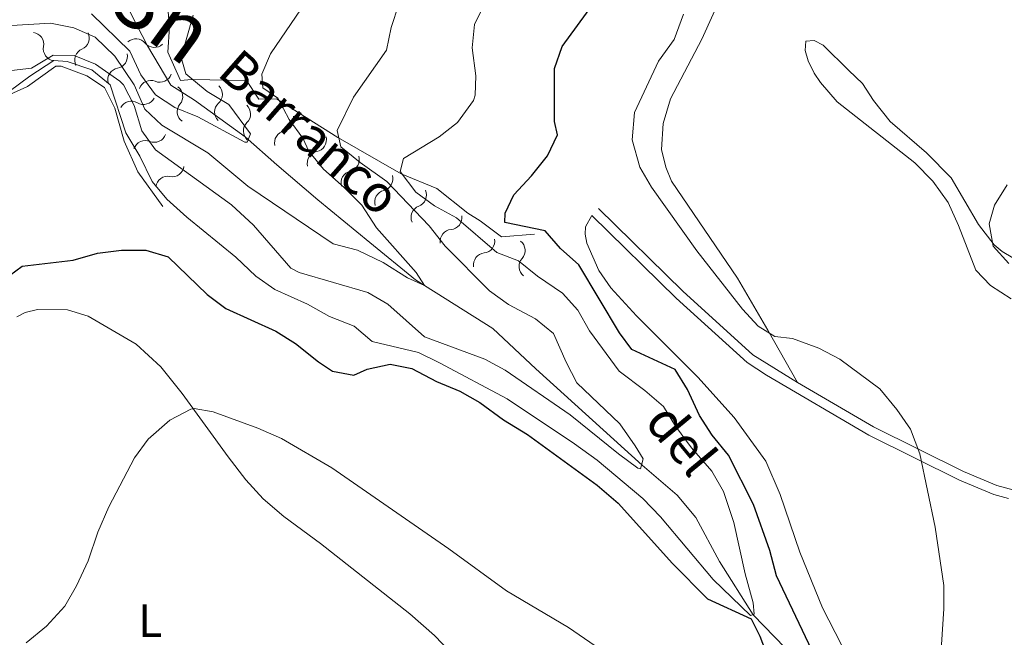
# Model space of a CAD drawing. Units: metres. Extents: x 641070 to 645586, y 715800 to 718861.
# Drawn here: x 642273 to 642485, y 716328 to 716461 of the extents above; entities that cross this region are included whole.
import ezdxf
from ezdxf.enums import TextEntityAlignment as Align

# ---------------------------------------------------------------- set-up
doc = ezdxf.new("R2010")
doc.units = ezdxf.units.M
doc.header["$MEASUREMENT"] = 0
doc.linetypes.add('DGN Style 3', pattern=[69.34719713761467, 49.53371224115334, -19.81348489646134])
for name, color, linetype, lineweight in [('Carátula', 7, 'Continuous', 5), ('Elementos auxiliares', 7, 'Continuous', 5), ('Entidades rústicas y varios', 7, 'Continuous', 5), ('Hidrografía', 7, 'Continuous', 5), ('Relieve y altimetría', 7, 'Continuous', 5), ('Textos de rotulación', 7, 'Continuous', 5), ('Viales y ferrocarril', 7, 'Continuous', 5)]:
    doc.layers.add(name, color=color, linetype=linetype, lineweight=lineweight)
doc.styles.add('Style-Arial Narrow', font='txt')
doc.styles.add('Style-timesi', font='timesi.shx', dxfattribs={"bigfont": 'timesibig.shx'})

msp = doc.modelspace()

# ---------------------------------------------------------------- linework, layer by layer
at = {"layer": 'Carátula', "color": 7, "linetype": 'Continuous', "lineweight": 5}
msp.add_3dface([(641131.8800000001, 715799.8400000001), (645585.9299999999, 715892.03), (645524.47, 718861.3900000001), (641070.4199999999, 718769.2)], dxfattribs=at)
at = {"layer": 'Elementos auxiliares', "color": 250, "linetype": 'Continuous', "lineweight": 5}
msp.add_3dface([(641998.6100000001, 716211.6599999999), (641951.31, 718525.04), (645369.46, 718595.8500000001), (645417.8800000001, 716282.4299999999)], dxfattribs=at)
at = {"layer": 'Entidades rústicas y varios', "color": 92, "linetype": 'Continuous', "lineweight": 5}
for points in [[(642440.0900000001, 716382.9299999999, 428.33), (642433.71, 716394.1400000001, 430.37), (642427.21, 716405.3, 431.3), (642412.99, 716426.1799999999, 431.82), (642411.74, 716429.19, 431.82), (642410.8600000001, 716433, 431.88), (642411.1699999999, 716438.5900000001, 432.11), (642412.77, 716443.8999999999, 432.17), (642419.54, 716456.6699999999, 432.46), (642424, 716466.71, 432.7), (642426.6300000001, 716471.9099999999, 432.7), (642433.21, 716483.4199999999, 432.58), (642435.8899999999, 716488.6699999999, 432.7), (642438.8500000001, 716492.47, 432.87), (642441.21, 716494.28, 432.99), (642443.48, 716495.01, 432.99)], [(642486.3500000001, 716409.7, 435.09), (642484.06, 716411.0700000001, 434.97), (642482.3600000001, 716412.48, 434.97), (642478.99, 716416.8600000001, 434.97), (642473.1499999999, 716426.9299999999, 434.68), (642467.8, 716432.3, 434.68), (642459.97, 716439.04, 434.15), (642456.4299999999, 716443.52, 434.04), (642454.05, 716447.2, 433.92), (642451.1100000001, 716449.99, 433.92), (642445.6000000001, 716455.3900000001, 433.11), (642443.6699999999, 716456.3999999999, 433.11), (642441.8500000001, 716456.28, 432.99), (642441.75, 716454.29, 432.87), (642442.3600000001, 716452.03, 432.93), (642443.6699999999, 716449.4099999999, 432.93), (642445, 716447.4199999999, 432.99), (642448.6300000001, 716443.24, 433.16), (642465.29, 716430.0900000001, 433.69), (642469.1499999999, 716426.1699999999, 433.8), (642472.48, 716421.5900000001, 433.8), (642474.6699999999, 716416.6400000001, 433.8), (642478.4199999999, 716407.03, 433.11), (642481.5800000001, 716403.77, 433.11), (642486.05, 716400.8600000001, 433.34)], [(642481.5700000001, 716221.6599999999, 433.25), (642480.04, 716230.02, 432.97), (642478.26, 716237.4099999999, 432.65), (642475.53, 716247.56, 432.18), (642473.6300000001, 716256.4099999999, 432.07), (642470.8899999999, 716266.53, 431.78), (642465.8, 716291.1799999999, 430.84), (642463.3400000001, 716300.8400000001, 430.55), (642461.47, 716305.22, 430.38), (642454.6699999999, 716317.52, 429.97), (642449.52, 716326.53, 428.98), (642445.48, 716334.48, 428.63), (642440.5900000001, 716346.3999999999, 428.51), (642436.3400000001, 716358.8400000001, 428.63), (642433.28, 716365.98, 428.39), (642426.45, 716375.3800000001, 428.1), (642418.6799999999, 716384.01, 427.7), (642405.4299999999, 716397.22, 427), (642399.9099999999, 716403.22, 426.76), (642397.3600000001, 716406.97, 426.7), (642394.79, 716412.8500000001, 426.59), (642394.4199999999, 716414.77, 426.47), (642394.49, 716416.3300000001, 426.41), (642395.8300000001, 716418.8300000001, 426.29)], [(642365.46, 716324.9099999999, 435.11), (642362.05, 716328.51, 434.94), (642356.74, 716333.1599999999, 434.65), (642337.54, 716348.28, 433.6), (642329.6300000001, 716354.0800000001, 433.13), (642325.21, 716357.8999999999, 432.78), (642321.46, 716361.96, 432.26), (642317.6300000001, 716366.9099999999, 431.38), (642307.76, 716380.56, 429.69), (642303.1499999999, 716386.26, 429.05), (642297.8800000001, 716391.1100000001, 428.53), (642287.51, 716397.19, 427.71), (642283.0900000001, 716398.52, 427.48), (642276.6200000001, 716398.5900000001, 427.13), (642274.03, 716397.9299999999, 427.07), (642272.1799999999, 716396.99, 426.95)]]:
    msp.add_polyline3d(points, dxfattribs=at)
at = {"layer": 'Hidrografía', "color": 142, "linetype": 'DGN Style 3', "lineweight": 15}
msp.add_polyline3d([(642437.45, 716325.8800000001, 420.91), (642430.5800000001, 716332.99, 419.79), (642423.3400000001, 716344.44, 418.11), (642418.22, 716353.8999999999, 416.34), (642414.19, 716358.6699999999, 415.78), (642406.6799999999, 716365.1000000001, 414.66), (642383.8, 716385.8300000001, 412.7), (642374.5800000001, 716394.51, 410.93), (642357.9199999999, 716404.96, 409.63), (642348.1000000001, 716412.96, 409.35), (642336.8999999999, 716422.2, 407.48), (642328.1100000001, 716429.69, 405.43), (642321.3200000001, 716435.72, 404.31), (642310.4299999999, 716443.5900000001, 403), (642305.3, 716446.8400000001, 402.17), (642300.3200000001, 716455.29, 400.86), (642296.8500000001, 716461.97, 399.83), (642292.3899999999, 716471.6300000001, 398.06), (642291.73, 716479.79, 397.71)], dxfattribs=at)
at = {"layer": 'Relieve y altimetría', "color": 30, "linetype": 'Continuous', "lineweight": 5, "flags": 128}
for points, elevation in [([(642370.9099999999, 716448.8200000001), (642370.1499999999, 716454.8600000001), (642370.6200000001, 716459.8300000001), (642373.0900000001, 716464.81), (642376.04, 716469.0900000001), (642383.96, 716477.31), (642388.6200000001, 716479.1400000001), (642397.6300000001, 716485.94), (642412.19, 716493.06), (642422.6300000001, 716500.05), (642436.99, 716507.2), (642442.1300000001, 716508.6100000001), (642447.0800000001, 716509.31), (642466.1799999999, 716510.28), (642471.0800000001, 716511.26), (642476.6799999999, 716513.04), (642482.21, 716515.76), (642486.1200000001, 716519.1100000001)], 420), ([(642338.73, 716471.21), (642326.75, 716453.5700000001), (642324.8899999999, 716449.1799999999), (642325.1200000001, 716446.23), (642328.3500000001, 716444.02), (642330.76, 716439.44), (642333.73, 716435.3999999999), (642335.03, 716432.6400000001), (642338.1399999999, 716428.73), (642342.6000000001, 716424.8400000001), (642346.3999999999, 716421), (642349.56, 716416.1300000001), (642358.06, 716406.54), (642359.8700000001, 716403.74), (642356.23, 716405.4099999999), (642350.98, 716408.6599999999), (642345.47, 716411.3400000001), (642340.26, 716412.7), (642321.8800000001, 716425.0900000001), (642313.31, 716432.29), (642303.4099999999, 716438.23), (642299.74, 716441.6400000001), (642297.44, 716446.9099999999), (642293.28, 716453.02)], 410), ([(642269.8700000001, 716449.8400000001), (642275.3500000001, 716450.47), (642280.02, 716453.24), (642284.5, 716453.2), (642289.1000000001, 716451.31), (642294.3899999999, 716447.7), (642295.1200000001, 716446.8800000001), (642297.44, 716442.45), (642299.1100000001, 716436.98), (642302.03, 716432.8900000001), (642318.3700000001, 716421.0800000001), (642323.1100000001, 716416.74), (642331.1599999999, 716407.46), (642332.8999999999, 716406.53), (642347.6599999999, 716402.25), (642351.97, 716399.71), (642359.8500000001, 716392.74), (642372.81, 716387.95), (642377.19, 716385.55), (642391.19, 716375.98), (642401.5800000001, 716367.56), (642405.73, 716364.45), (642406.3, 716364.3600000001), (642406.8600000001, 716366.46), (642405.19, 716369.29), (642401.8899999999, 716374.01), (642392.6000000001, 716382.8600000001), (642390.3, 716387.3), (642387.6399999999, 716393.46), (642383.74, 716396.5900000001), (642377.9099999999, 716399.6799999999), (642373.8300000001, 716402.5800000001), (642364.31, 716412.22), (642360.8400000001, 716416.5700000001), (642351.74, 716426.1200000001), (642346.01, 716430.1599999999), (642341.8600000001, 716433.5800000001), (642341.1100000001, 716437.06), (642344.6100000001, 716444.24), (642351.6699999999, 716454.3400000001), (642352.73, 716459.24), (642354.3600000001, 716464.22)], 415), ([(642310.1000000001, 716461.8800000001), (642307.52, 716452.76), (642308.56, 716449.23), (642313.1699999999, 716445.49), (642317.76, 716442.6400000001), (642322.46, 716436.3700000001), (642321.75, 716434.5900000001), (642321.2, 716434.54), (642311.1200000001, 716440.03), (642306.21, 716442.04), (642301.99, 716444.72), (642298.8700000001, 716449.06), (642296.48, 716454.1499999999), (642288.25, 716462.1200000001)], 405), ([(642418.4199999999, 716411.21), (642408.69, 716424.8900000001), (642406.1799999999, 716429.1699999999), (642404.5, 716435.0800000001), (642405, 716440.97), (642410.19, 716451.96), (642413.54, 716456.6400000001), (642415.53, 716462.05)], 430), ([(642293.28, 716453.02), (642289.04, 716457.1100000001), (642284.48, 716459.1300000001), (642279.44, 716460.1200000001), (642266.1499999999, 716459.3400000001)], 410), ([(642270.56, 716445.47), (642275, 716448.77), (642280.19, 716452.1200000001), (642283.06, 716451.8700000001), (642288.31, 716450.0800000001), (642292.27, 716446.8800000001), (642295.6599999999, 716436.5900000001), (642298.6699999999, 716431.55), (642301.28, 716426.1300000001), (642304.48, 716422.28), (642308.73, 716418.4099999999), (642319.27, 716409.8200000001), (642323.6100000001, 716405.78), (642327.6699999999, 716402.8600000001), (642334.7, 716399.73), (642339.46, 716397.0700000001), (642344.78, 716395.04), (642348.6000000001, 716391.73), (642358.5800000001, 716389.3200000001), (642363.0800000001, 716387.1400000001), (642377.6200000001, 716379.3700000001), (642392.1200000001, 716369.73), (642396.98, 716366.2), (642406.8400000001, 716357.96), (642410.6399999999, 716354), (642421.95, 716340.52), (642429.95, 716332.8400000001), (642430.77, 716333.0700000001), (642430.56, 716335.51), (642428.81, 716341.78), (642426.3999999999, 716352.8300000001), (642424.1499999999, 716359.49), (642421.6399999999, 716363.81), (642417.27, 716368.8600000001), (642413.8500000001, 716373.51), (642411.23, 716377.77), (642407.24, 716381.21), (642401.7, 716385.3600000001), (642395.3400000001, 716394.02), (642392.8700000001, 716398.4299999999), (642389.51, 716402.1300000001), (642384.1799999999, 716405.74), (642380.0900000001, 716409.04), (642375.4199999999, 716410.8400000001), (642366.73, 716418.3), (642362.03, 716420.8999999999), (642357.99, 716423.8300000001), (642354.6200000001, 716428.26), (642355.3700000001, 716431.0800000001), (642363.05, 716435.69), (642366.9299999999, 716438.8200000001), (642370.3899999999, 716443.55), (642370.74, 716444.6599999999), (642370.9099999999, 716448.8200000001)], 420), ([(642485.5, 716408.48), (642482.1799999999, 716412.2), (642481.31, 716417.03), (642482.44, 716421.05), (642485.1399999999, 716425.3700000001)], 435), ([(642470.3899999999, 716316.72), (642471.51, 716334.26), (642471.56, 716339.27), (642469.71, 716351.78), (642466.4199999999, 716367.5900000001), (642464.3500000001, 716372.8800000001), (642461.4099999999, 716377.1300000001), (642457.78, 716381.51), (642449.1599999999, 716387.9199999999), (642444.6599999999, 716390.26), (642439.03, 716392.3700000001), (642435.2, 716392.76), (642431.6100000001, 716394.99), (642428.24, 716398.69), (642418.4199999999, 716411.21)], 430), ([(642274.21, 716326.94), (642278.6000000001, 716330.51), (642282.55, 716334.8200000001), (642285.03, 716339.1599999999), (642287.52, 716344.55), (642289.6100000001, 716350.73), (642292.02, 716356.1499999999), (642297.51, 716366.72), (642300.46, 716370.75), (642305.1300000001, 716374.8), (642309.5900000001, 716377.19), (642310.3400000001, 716377.3), (642314.44, 716376.5700000001), (642324.06, 716373.0900000001), (642329.1100000001, 716370.8800000001), (642339.9299999999, 716364.55), (642365.1100000001, 716347.1300000001), (642377.48, 716338.1200000001), (642390.81, 716330.21), (642410.3300000001, 716316.8300000001)], 430)]:
    msp.add_lwpolyline(points, dxfattribs=dict(at, elevation=elevation))
at = {"layer": 'Relieve y altimetría', "color": 30, "linetype": 'Continuous', "lineweight": 25, "elevation": 425, "flags": 128}
for points in [[(642450.19, 716310.6200000001), (642435.54, 716341.3200000001), (642434.1599999999, 716346.79), (642430.6399999999, 716356.7), (642425.21, 716367.26), (642421.7, 716371.56), (642419, 716375.77), (642416.4199999999, 716381.3700000001), (642413.78, 716385.6799999999), (642404.48, 716390), (642401.79, 716393.56), (642393.0800000001, 716408.19), (642389.0800000001, 716411.7), (642385.81, 716415.48), (642377.1599999999, 716417.28), (642377.19, 716419.28), (642379.06, 716423.25), (642382.8999999999, 716427.3200000001), (642386.31, 716431.6200000001), (642388.49, 716436.1200000001), (642387.8, 716439.02), (642387.8300000001, 716450.4199999999), (642389.44, 716455.1599999999), (642396.04, 716464.1799999999)], [(642269.29, 716404.9299999999), (642273.3500000001, 716407.8800000001), (642284.31, 716409.1699999999), (642289.52, 716410.69), (642294.73, 716411.3200000001), (642299.9299999999, 716411.3800000001), (642304.73, 716409.9099999999), (642313.1399999999, 716401.8400000001), (642317.1300000001, 716398.8400000001), (642327.8999999999, 716393.9299999999), (642332.1399999999, 716391.28), (642337.1000000001, 716387.3200000001), (642340.0800000001, 716385.3700000001), (642344.7, 716384.5), (642347.56, 716385.77), (642352.48, 716386.81), (642357.1799999999, 716385.94), (642362.48, 716383.0800000001), (642367.44, 716381.05), (642371.79, 716378.5700000001), (642376.8700000001, 716374.8600000001), (642382, 716371.72), (642397.02, 716360.8200000001), (642401.48, 716356.96), (642413.1699999999, 716344), (642420.74, 716336.3800000001), (642430.1000000001, 716332.06), (642431.98, 716328.3600000001), (642436.02, 716317.8700000001)]]:
    msp.add_lwpolyline(points, dxfattribs=at)
at = {"layer": 'Relieve y altimetría', "color": 27, "linetype": 'Continuous', "lineweight": 5}
for points in [[(642297.98, 716471.06, 402.13), (642304.1699999999, 716469.04, 403.85), (642305.05, 716459.3500000001, 403.66), (642304.6699999999, 716453.8999999999, 404.04), (642307.3899999999, 716447.79, 404.42), (642309.75, 716448.0700000001, 404.8), (642321.5900000001, 716447.8, 408.43), (642324.27, 716443.8200000001, 409.76), (642328.05, 716443.8900000001, 410.14), (642341.22, 716435.6000000001, 414.91), (642354.8600000001, 716427.79, 420.06), (642362.49, 716424.6100000001, 422.92), (642369.21, 716419.28, 423.88), (642371.8400000001, 716417.6699999999, 424.07), (642376.3999999999, 716414.2, 424.26), (642383.5, 716414.79, 424.45)], [(642303.6000000001, 716420.73, 419.87), (642298.26, 716428.21, 420.44), (642295.3, 716434.79, 421.01), (642293.28, 716441.8600000001, 421.2), (642291.0700000001, 716446.3200000001, 420.82), (642287.24, 716448.8500000001, 421.01), (642281.76, 716450.8900000001, 421.01), (642280.5800000001, 716450.8700000001, 421.01), (642274.5, 716446.5, 420.63), (642268.3899999999, 716443.79, 420.82)]]:
    msp.add_polyline3d(points, dxfattribs=at)
for centre, radius, start, end in [((642275.4323571527, 716455.611907921, 420.9556956343695), 2.552520596720389, 349.0608299987682, 82.35255206975424), ((642285.2198436472, 716456.916447077, 421.01), 2.55252059672039, 292.9357130796781, 26.22743515066411), ((642297.8230045736, 716454.2513672695, 403.8666990533501), 2.552520596720389, 39.36565854544694, 132.657380616433), ((642293.436647492, 716452.9720684455, 420.8574759510152), 2.552520596720389, 279.9064082731741, 13.19813034416012), ((642301.0004898233, 716445.2878177401, 404.2318234441643), 2.55252059672039, 67.35142081560271, 160.6431428865888), ((642299.4481648433, 716445.2234611479, 421.1828386235797), 2.552520596720389, 239.2995344987956, 332.5912565697816), ((642309.2494457732, 716441.1076828875, 404.6188501029946), 2.552520596720389, 140.1203134202347, 233.4120354912208), ((642317.2781141566, 716441.0416943128, 407.0742055694707), 2.55252059672039, 132.0477889588055, 225.3395110297915), ((642323.485180143, 716436.9494389636, 409.7639728220574), 2.55252059672039, 134.4150502881364, 227.7067723591225), ((642330.1799445623, 716434.4494668453, 411.3455726100126), 2.552520596720389, 101.1653283460589, 194.457050417045), ((642301.7856442563, 716437.0815748398, 420.833792770405), 2.552520596720389, 247.5746422856608, 340.8663643566468), ((642337.1982496679, 716430.0317182252, 414.1365205805047), 2.552520596720389, 101.1653283460589, 194.457050417045), ((642305.6218710952, 716429.6955780266, 420.1561635542869), 2.55252059672039, 258.8773221371351, 352.1690442081211), ((642344.4765774407, 716425.8363422204, 416.833202117363), 2.552520596720389, 103.5595213938045, 196.8512434647906), ((642351.7104058065, 716421.6943921074, 419.4937427456906), 2.552520596720389, 103.5595213938045, 196.8512434647906), ((642359.53181983, 716418.4165204533, 422.4083296770815), 2.55252059672039, 110.728941827361, 204.020663898347), ((642365.7908325046, 716413.2426710208, 423.7642546369702), 2.552520596720389, 94.93427848997885, 188.2260005609649), ((642372.9606303626, 716408.203366965, 424.1885323619357), 2.552520596720389, 96.0842769119882, 189.3759989829743), ((642382.7492102478, 716407.849131467, 424.385310108275), 2.552520596720389, 138.104424218251, 231.396146289237)]:
    msp.add_arc(centre, radius, start, end, dxfattribs=at)
at = {"layer": 'Relieve y altimetría', "color": 27, "linetype": 'Continuous', "lineweight": 5, "extrusion": (0, 0, -1)}
for centre, radius, start, end in [((-642280.4841083444, 716454.6518079892, -420.9556956343695), 2.58968071098138, 278.0014444116522, 10.58517223274938), ((-642287.2384653843, 716452.1870551223, -421.01), 2.58968071098138, 334.1265613307423, 66.7102891518395), ((-642301.788325229, 716457.5252356357, -403.8666990533501), 2.589680710981379, 227.6966158649735, 320.2803436860706), ((-642294.3370610848, 716447.9093382196, -420.8574759510152), 2.58968071098138, 347.1558661372463, 79.73959395834343), ((-642302.9658529062, 716450.0395889818, -404.2318234441643), 2.58968071098138, 199.7108535948176, 292.2945814159148), ((-642305.293138006, 716444.3924371905, -404.6188501029946), 2.58968071098138, 126.9419609901857, 219.5256888112828), ((-642313.8222754248, 716444.8494706508, -407.0742055694707), 2.58968071098138, 135.014485451615, 227.5982132727121), ((-642296.8365973064, 716440.7938226773, -421.1828386235797), 2.589680710981381, 27.76273991162483, 120.3464677327219), ((-642319.875011391, 716440.6112231682, -409.7639728220574), 2.589680710981379, 132.647224122284, 225.2309519433811), ((-642329.1685174338, 716439.491192457, -411.3455726100126), 2.58968071098138, 165.8969460643615, 258.4806738854586), ((-642299.8388087035, 716432.3221827243, -420.833792770405), 2.589680710981379, 19.48763212475959, 112.0713599458567), ((-642336.1868225397, 716435.073443837, -414.1365205805047), 2.58968071098138, 165.8969460643615, 258.4806738854586), ((-642343.2554181968, 716430.8314150004, -416.833202117363), 2.58968071098138, 163.5027530166159, 256.086480837713), ((-642304.645596284, 716424.6469277642, -420.1561635542869), 2.58968071098138, 8.184952273285292, 100.7686800943824), ((-642350.4892465626, 716426.6894648876, -419.4937427456906), 2.58968071098138, 163.5027530166159, 256.086480837713), ((-642357.6968046627, 716423.2201338136, -422.4083296770815), 2.58968071098138, 156.3333325830594, 248.9170604041566), ((-642365.3325998739, 716418.3643899544, -423.7642546369702), 2.58968071098138, 172.1279959204416, 264.7117237415387), ((-642372.3996975848, 716413.3148575891, -424.1885323619357), 2.58968071098138, 170.9779974984322, 263.5617253195293), ((-642378.9108976356, 716411.2710225049, -424.385310108275), 2.589680710981379, 128.9578501921694, 221.5415780132666)]:
    msp.add_arc(centre, radius, start, end, dxfattribs=at)
at = {"layer": 'Viales y ferrocarril', "color": 250, "linetype": 'DGN Style 3', "lineweight": 5}
for points in [[(642440.0900000001, 716382.9299999999, 428.33), (642430.49, 716388.8600000001, 427.64), (642415.3899999999, 716402.55, 427.29), (642397.27, 716420.3, 426.29)], [(642556.23, 716328.73, 441.63), (642536.4099999999, 716343.97, 440.17), (642522.4299999999, 716349.1200000001, 438.95), (642509.78, 716357, 437.2), (642504.94, 716358.2, 436.09), (642493.1699999999, 716358.5900000001, 433.23), (642488.54, 716359.24, 432.4), (642482.94, 716360.79, 431.6), (642475.78, 716363.78, 430.67), (642456.4299999999, 716373.3999999999, 429.33), (642440.0900000001, 716382.9299999999, 428.33)]]:
    msp.add_polyline3d(points, dxfattribs=at)
at = {"layer": 'Viales y ferrocarril', "color": 250, "linetype": 'Continuous', "lineweight": 5}
msp.add_polyline3d([(642485.45, 716357.96, 432.04), (642482.27, 716358.8400000001, 431.6), (642474.9199999999, 716361.9099999999, 430.67), (642455.45, 716371.5900000001, 429.33), (642433.3800000001, 716384.46, 427.98), (642429.22, 716387.23, 427.64), (642413.98, 716401.05, 427.29), (642395.8300000001, 716418.8300000001, 426.29)], dxfattribs=at)

# ---------------------------------------------------------------- texts
at = {"layer": 'Entidades rústicas y varios', "color": 92, "linetype": 'Continuous', "lineweight": 5, "style": 'Style-Arial Narrow'}
msp.add_text('L', height=7.000020000000001, dxfattribs=at).set_placement((642300.8831652175, 716331.69001, 431.56), align=Align.MIDDLE_CENTER)
at = {"layer": 'Textos de rotulación', "color": 142, "linetype": 'Continuous', "lineweight": 5, "style": 'Style-timesi'}
for s, height, rotation, p in [('R%%237o Arag%%243n', 12.999228, 323.8649881148173, (642147.79, 716567.81, 405.25)), ('Barranco', 7.999668000000001, 318.676875023893, (642315.01, 716449.1100000001, 406.94)), ('del', 7.999668000000001, 309.5138444492727, (642406.99, 716374.28, 417.21))]:
    msp.add_text(s, height=height, rotation=rotation, dxfattribs=at).set_placement(p)

doc.saveas('drawing.dxf')
